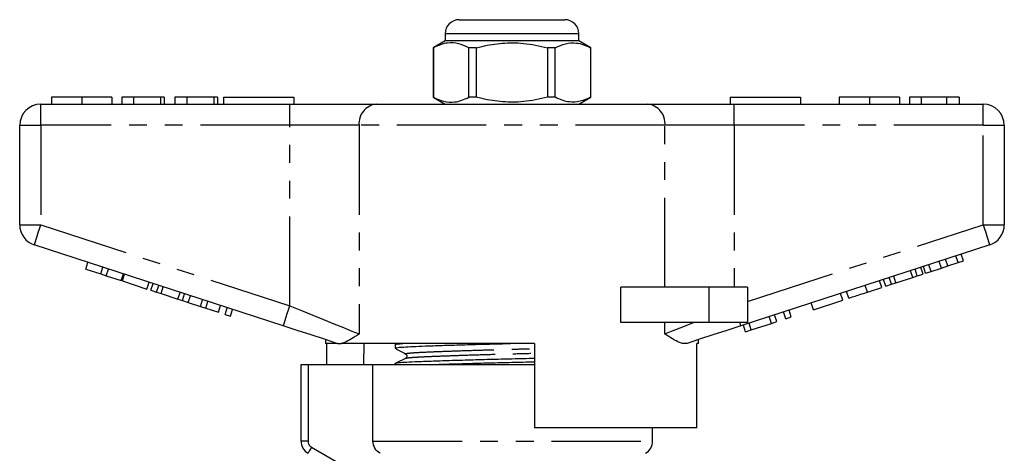
# Model space of a CAD drawing. Extents: x 162 to 244, y 87 to 266.
# Drawn here: x 168 to 238, y 235 to 266 of the extents above; entities that cross this region are included whole.
import ezdxf

# ---------------------------------------------------------------- set-up
doc = ezdxf.new("R2010")
doc.units = 0
doc.linetypes.add('PHANTOM', pattern=[12.7, 6.35, -1.27, 1.27, -1.27, 1.27, -1.27])
doc.layers.get('0').update_dxf_attribs({"linetype": 'CONTINUOUS'})

msp = doc.modelspace()

# ---------------------------------------------------------------- linework, layer by layer
at = {"color": 7, "linetype": 'CONTINUOUS'}
for p, q in [((199.655, 265.867), (203.405, 265.867)), ((203.405, 265.867), (207.155, 265.867)), ((198.655, 264.867), (198.655, 264.367)), ((208.155, 264.367), (208.155, 264.867)), ((198.655, 264.367), (197.805, 263.876)), ((208.155, 264.367), (198.655, 264.367)), ((209.005, 263.876), (208.155, 264.367)), ((197.805, 263.876), (197.805, 260.358)), ((197.813, 263.876), (197.805, 263.876)), ((197.813, 263.876), (197.813, 260.358)), ((200.883, 263.876), (200.335, 263.876)), ((200.335, 260.358), (200.335, 263.876)), ((200.883, 260.358), (200.883, 263.876)), ((205.926, 263.876), (205.926, 260.358)), ((206.474, 263.876), (205.926, 263.876)), ((206.474, 260.358), (206.474, 263.876)), ((209.005, 263.876), (208.996, 263.876)), ((208.996, 263.876), (208.996, 260.358)), ((209.005, 260.358), (209.005, 263.876)), ((169.905, 259.867), (187.607, 259.867)), ((170.661, 260.367), (170.661, 259.867)), ((172.814, 260.367), (172.814, 259.867)), ((174.956, 260.367), (174.956, 259.867)), ((175.661, 260.367), (175.661, 259.867)), ((176.494, 260.367), (175.661, 260.367)), ((176.494, 260.367), (176.494, 259.867)), ((178.417, 260.367), (176.494, 260.367)), ((178.417, 260.367), (178.417, 259.867)), ((178.674, 260.367), (178.417, 260.367)), ((178.674, 260.367), (178.674, 259.867)), ((179.443, 260.367), (179.443, 259.867)), ((180.276, 260.367), (179.443, 260.367)), ((180.276, 260.367), (180.276, 259.867)), ((182.199, 260.367), (180.276, 260.367)), ((182.199, 260.367), (182.199, 259.867)), ((182.456, 260.367), (182.199, 260.367)), ((182.456, 260.367), (182.456, 259.867)), ((182.905, 260.367), (182.905, 259.867)), ((182.905, 260.367), (187.905, 260.367)), ((187.607, 259.867), (193.762, 259.867)), ((187.905, 260.367), (187.905, 259.867)), ((193.762, 259.867), (213.047, 259.867)), ((197.805, 260.358), (198.655, 259.867)), ((197.813, 260.358), (197.805, 260.358)), ((200.883, 260.358), (200.335, 260.358)), ((206.474, 260.358), (205.926, 260.358)), ((208.155, 259.867), (209.005, 260.358)), ((209.005, 260.358), (208.996, 260.358)), ((213.047, 259.867), (219.202, 259.867)), ((218.905, 260.367), (223.905, 260.367)), ((218.905, 260.367), (218.905, 259.867)), ((219.202, 259.867), (236.905, 259.867)), ((223.905, 260.367), (223.905, 259.867)), ((226.661, 260.367), (226.661, 259.867)), ((228.814, 260.367), (228.814, 259.867)), ((230.956, 260.367), (230.956, 259.867)), ((232.494, 260.367), (231.661, 260.367)), ((231.661, 260.367), (231.661, 259.867)), ((232.494, 260.367), (232.494, 259.867)), ((234.286, 260.367), (232.494, 260.367)), ((234.286, 260.367), (234.286, 259.867)), ((235.187, 260.367), (234.286, 260.367)), ((235.187, 260.367), (235.187, 259.867)), ((168.405, 251.294), (168.405, 258.367)), ((238.405, 258.367), (238.405, 251.294)), ((187.143, 244.115), (169.441, 249.867)), ((237.368, 249.867), (219.666, 244.115)), ((235.501, 248.735), (235.346, 249.21)), ((173.102, 248.152), (173.257, 248.627)), ((233.929, 248.224), (233.774, 248.699)), ((234.385, 248.372), (234.23, 248.847)), ((234.385, 248.372), (235.117, 248.61)), ((235.117, 248.61), (234.962, 249.085)), ((235.117, 248.61), (235.501, 248.735)), ((173.102, 248.152), (174.169, 247.805)), ((174.169, 247.805), (174.324, 248.28)), ((174.169, 247.805), (174.553, 247.68)), ((174.553, 247.68), (174.708, 248.156)), ((175.62, 247.334), (175.775, 247.809)), ((231.896, 247.563), (231.741, 248.039)), ((232.215, 247.667), (232.06, 248.142)), ((232.215, 247.667), (232.625, 247.8)), ((232.625, 247.8), (232.471, 248.276)), ((232.812, 247.861), (232.658, 248.337)), ((232.812, 247.861), (233.196, 247.986)), ((233.196, 247.986), (233.042, 248.461)), ((233.196, 247.986), (233.929, 248.224)), ((233.929, 248.224), (234.385, 248.372)), ((174.553, 247.68), (175.62, 247.334)), ((175.706, 247.306), (175.86, 247.781)), ((175.706, 247.306), (177.455, 246.737)), ((177.455, 246.737), (177.61, 247.213)), ((177.728, 246.649), (177.883, 247.124)), ((229.697, 246.849), (229.543, 247.324)), ((229.97, 246.937), (229.815, 247.413)), ((230.38, 247.071), (230.225, 247.546)), ((230.38, 247.071), (230.699, 247.174)), ((230.699, 247.174), (230.545, 247.65)), ((230.699, 247.174), (231.896, 247.563)), ((231.896, 247.563), (232.215, 247.667)), ((177.728, 246.649), (178.138, 246.515)), ((178.138, 246.515), (178.293, 246.991)), ((178.138, 246.515), (178.458, 246.412)), ((178.458, 246.412), (178.612, 246.887)), ((178.458, 246.412), (179.654, 246.023)), ((179.654, 246.023), (179.808, 246.498)), ((211.15, 244.367), (211.15, 246.867)), ((217.405, 246.867), (211.15, 246.867)), ((220.155, 246.867), (217.405, 246.867)), ((220.155, 246.867), (220.155, 244.367)), ((226.923, 245.948), (226.769, 246.423)), ((227.35, 246.086), (227.195, 246.562)), ((228.673, 246.516), (229.697, 246.849)), ((229.97, 246.937), (230.38, 247.071)), ((179.654, 246.023), (179.973, 245.919)), ((179.973, 245.919), (180.128, 246.395)), ((179.973, 245.919), (180.383, 245.786)), ((180.383, 245.786), (180.538, 246.261)), ((180.383, 245.786), (181.253, 245.503)), ((181.253, 245.503), (181.408, 245.979)), ((181.638, 245.378), (181.792, 245.854)), ((224.832, 245.268), (224.678, 245.744)), ((224.832, 245.268), (226.923, 245.948)), ((181.253, 245.503), (181.638, 245.378)), ((181.638, 245.378), (182.534, 245.087)), ((182.534, 245.087), (182.688, 245.563)), ((183.003, 244.935), (183.158, 245.41)), ((183.387, 244.81), (183.542, 245.285)), ((222.869, 244.63), (222.714, 245.106)), ((223.253, 244.755), (223.099, 245.231)), ((183.003, 244.935), (183.387, 244.81)), ((217.405, 244.367), (211.15, 244.367)), ((220.155, 244.367), (217.405, 244.367)), ((220.418, 243.834), (220.263, 244.309)), ((221.845, 244.297), (221.69, 244.773)), ((221.845, 244.297), (222.229, 244.422)), ((222.229, 244.422), (222.074, 244.898)), ((222.869, 244.63), (223.253, 244.755)), ((220.01, 243.701), (219.855, 244.177)), ((220.01, 243.701), (220.418, 243.834)), ((220.418, 243.834), (221.845, 244.297)), ((190.155, 243.137), (190.155, 242.867)), ((216.655, 242.867), (216.655, 243.137)), ((190.988, 242.867), (190.155, 242.867)), ((190.251, 241.367), (190.251, 242.867)), ((190.988, 242.867), (190.957, 242.876)), ((205.005, 242.867), (191.274, 242.867)), ((192.875, 242.867), (192.85, 241.367)), ((195.105, 242.789), (195.105, 242.535)), ((195.27, 242.867), (195.108, 242.789)), ((205.005, 242.867), (205.005, 236.867)), ((216.655, 242.867), (216.538, 242.867)), ((216.538, 236.867), (216.538, 242.867)), ((188.405, 235.933), (188.405, 241.367)), ((188.405, 241.367), (188.905, 241.367)), ((188.905, 241.367), (193.518, 241.367)), ((193.518, 235.933), (193.518, 241.367)), ((193.518, 241.367), (205.005, 241.367)), ((195.105, 241.452), (195.105, 241.367)), ((216.538, 236.867), (205.005, 236.867)), ((213.405, 235.933), (213.405, 236.867))]:
    msp.add_line(p, q, dxfattribs=at)
at = {"color": 8, "linetype": 'PHANTOM'}
for p, q in [((203.405, 264.867), (198.655, 264.867)), ((208.155, 264.867), (203.405, 264.867)), ((169.905, 258.367), (169.905, 259.867)), ((187.607, 258.367), (187.607, 259.867)), ((219.202, 258.367), (219.202, 259.867)), ((236.905, 258.367), (236.905, 259.867)), ((168.405, 258.367), (169.905, 258.367)), ((187.607, 258.367), (169.905, 258.367)), ((169.905, 258.367), (169.905, 251.294)), ((192.531, 258.367), (187.607, 258.367)), ((187.607, 245.542), (187.607, 258.367)), ((192.531, 258.367), (192.531, 243.542)), ((214.278, 258.367), (192.531, 258.367)), ((214.278, 246.867), (214.278, 258.367)), ((219.202, 258.367), (214.278, 258.367)), ((219.202, 258.367), (219.202, 246.867)), ((236.905, 258.367), (219.202, 258.367)), ((236.905, 258.367), (238.405, 258.367)), ((236.905, 251.294), (236.905, 258.367)), ((168.405, 251.294), (169.905, 251.294)), ((169.905, 251.294), (187.607, 245.542)), ((220.155, 245.851), (236.905, 251.294)), ((236.905, 251.294), (238.405, 251.294)), ((217.405, 246.867), (217.405, 244.367)), ((228.673, 246.516), (228.518, 246.992)), ((214.278, 243.542), (214.278, 244.367)), ((188.905, 241.367), (188.905, 235.933)), ((188.905, 235.933), (188.405, 235.933)), ((193.518, 235.933), (213.405, 235.933)), ((189.155, 235.5), (190.905, 234.49))]:
    msp.add_line(p, q, dxfattribs=at)
at = {"color": 8, "linetype": 'PHANTOM', "flags": 128}
for points in [[(169.441, 249.867), (169.45, 249.894), (169.476, 249.976), (169.519, 250.107), (169.577, 250.285), (169.647, 250.501), (169.727, 250.748), (169.814, 251.015), (169.905, 251.294)], [(236.905, 251.294), (236.995, 251.015), (237.082, 250.748), (237.162, 250.501), (237.232, 250.285), (237.29, 250.107), (237.333, 249.976), (237.359, 249.894), (237.368, 249.867)], [(187.143, 244.115), (187.152, 244.143), (187.179, 244.224), (187.222, 244.356), (187.279, 244.533), (187.349, 244.749), (187.43, 244.996), (187.517, 245.263), (187.607, 245.542)], [(187.607, 245.542), (188.429, 245.208), (189.236, 244.88), (190.012, 244.565), (190.743, 244.268), (191.415, 243.995), (192.014, 243.752), (192.531, 243.542)], [(214.278, 243.542), (214.859, 243.778), (215.541, 244.055), (216.31, 244.367)], [(219.584, 244.367), (219.602, 244.309), (219.619, 244.259), (219.633, 244.215), (219.645, 244.18), (219.654, 244.152), (219.66, 244.131), (219.664, 244.119), (219.666, 244.115)], [(189.155, 235.5), (189.106, 235.416), (189.059, 235.334), (189.016, 235.259), (188.978, 235.194), (188.947, 235.14), (188.924, 235.1), (188.909, 235.075), (188.905, 235.067)]]:
    msp.add_lwpolyline(points, dxfattribs=at)
at = {"color": 7, "linetype": 'CONTINUOUS', "flags": 128}
for points in [[(190.957, 242.876), (190.065, 243.166), (189.12, 243.473), (188.141, 243.791), (187.143, 244.115)], [(219.666, 244.115), (218.668, 243.791), (217.689, 243.473), (216.744, 243.166), (215.852, 242.876)]]:
    msp.add_lwpolyline(points, dxfattribs=at)
at = {"color": 7, "linetype": 'CONTINUOUS'}
for centre, radius, start, end in [((199.655, 264.867), 1, 90, 180), ((207.155, 264.867), 1, 0, 90), ((169.905, 258.367), 1.5, 90, 180), ((236.905, 258.367), 1.5, 0, 90), ((169.905, 251.294), 1.5, 180, 252), ((236.905, 251.294), 1.5, 288, 0), ((189.405, 235.933), 1, 180, 240), ((212.405, 235.933), 1, 300, 0)]:
    msp.add_arc(centre, radius, start, end, dxfattribs=at)
at = {"color": 8, "linetype": 'PHANTOM'}
for centre, radius, start, end in [((193.911, 258.489), 1.386, 96.18209, 185.06988), ((212.898, 258.489), 1.386, 354.93012, 83.81791), ((189.405, 235.933), 0.5, 180, 240)]:
    msp.add_arc(centre, radius, start, end, dxfattribs=at)
at = {"color": 7, "linetype": 'CONTINUOUS'}
for points, knots in [([(200.335, 263.876), (200.091, 263.987), (199.595, 264.211), (198.913, 264.246), (198.316, 264.114), (197.981, 263.956), (197.813, 263.876)], [0, 0, 0, 0, 0.2947, 0.596246, 0.797057, 1, 1, 1, 1]), ([(200.883, 263.876), (201.013, 263.909), (201.615, 264.06), (202.724, 264.235), (204.301, 264.235), (205.358, 264.002), (205.926, 263.876)], [0, 0, 0, 0, 0.07896, 0.365174, 0.658395, 1, 1, 1, 1]), ([(206.474, 263.876), (206.719, 263.987), (207.214, 264.211), (207.896, 264.246), (208.493, 264.114), (208.828, 263.956), (208.996, 263.876)], [0, 0, 0, 0, 0.2947, 0.596246, 0.797057, 1, 1, 1, 1]), ([(172.814, 260.367), (172.58, 260.367), (172.112, 260.367), (171.476, 260.367), (170.985, 260.367), (170.7, 260.367), (170.674, 260.367), (170.661, 260.367)], [0, 0, 0, 0, 0.186758, 0.373113, 0.559668, 0.779563, 1, 1, 1, 1]), ([(174.956, 260.367), (174.946, 260.367), (174.927, 260.367), (174.728, 260.367), (174.316, 260.367), (173.647, 260.367), (173.092, 260.367), (172.814, 260.367)], [0, 0, 0, 0, 0.187264, 0.374292, 0.561001, 0.780237, 1, 1, 1, 1]), ([(197.813, 260.358), (198.058, 260.247), (198.554, 260.023), (199.236, 259.988), (199.833, 260.12), (200.167, 260.278), (200.335, 260.358)], [0, 0, 0, 0, 0.2947, 0.596246, 0.797057, 1, 1, 1, 1]), ([(205.926, 260.358), (205.358, 260.232), (204.313, 260.002), (202.737, 259.998), (201.627, 260.171), (201.013, 260.325), (200.883, 260.358)], [0, 0, 0, 0, 0.341603, 0.627469, 0.921041, 1, 1, 1, 1]), ([(208.996, 260.358), (208.751, 260.247), (208.255, 260.023), (207.573, 259.988), (206.976, 260.12), (206.642, 260.278), (206.474, 260.358)], [0, 0, 0, 0, 0.2947, 0.596246, 0.797057, 1, 1, 1, 1]), ([(228.814, 260.367), (228.58, 260.367), (228.112, 260.367), (227.476, 260.367), (226.985, 260.367), (226.7, 260.367), (226.674, 260.367), (226.661, 260.367)], [0, 0, 0, 0, 0.186758, 0.373113, 0.559668, 0.779563, 1, 1, 1, 1]), ([(230.956, 260.367), (230.946, 260.367), (230.927, 260.367), (230.728, 260.367), (230.316, 260.367), (229.647, 260.367), (229.092, 260.367), (228.814, 260.367)], [0, 0, 0, 0, 0.187264, 0.374292, 0.561001, 0.780237, 1, 1, 1, 1]), ([(227.35, 246.086), (227.363, 246.09), (227.389, 246.099), (227.636, 246.179), (228.131, 246.34), (228.492, 246.457), (228.673, 246.516)], [0, 0, 0, 0, 0.281207, 0.561074, 0.779531, 1, 1, 1, 1]), ([(192.531, 243.542), (192.529, 243.54), (192.34, 243.414), (191.982, 243.176), (191.571, 242.947), (191.35, 242.887), (191.274, 242.867)], [0, 0, 0, 0, 0.004912, 0.396747, 0.793522, 1, 1, 1, 1]), ([(215.852, 242.876), (215.769, 242.862), (215.602, 242.835), (215.262, 242.941), (214.831, 243.172), (214.471, 243.412), (214.28, 243.54), (214.278, 243.542)], [0, 0, 0, 0, 0.196671, 0.39829, 0.694801, 0.996275, 1, 1, 1, 1]), ([(190.988, 242.867), (191.012, 242.867), (191.068, 242.867), (191.199, 242.867), (191.274, 242.867)], [0, 0, 0, 0, 0.420926, 1, 1, 1, 1]), ([(195.115, 242.787), (195.111, 242.788), (195.051, 242.803), (195.201, 242.831), (195.516, 242.856), (195.654, 242.867)], [0, 0, 0, 0, 0.034123, 0.577949, 1, 1, 1, 1]), ([(195.106, 242.535), (195.143, 242.551), (195.216, 242.583), (195.768, 242.626), (196.534, 242.662), (197.506, 242.7), (198.741, 242.743), (200.207, 242.787), (201.751, 242.83), (202.8, 242.855), (203.302, 242.867)], [0, 0, 0, 0, 0.138665, 0.275341, 0.386112, 0.499799, 0.627755, 0.756566, 0.883676, 1, 1, 1, 1]), ([(195.113, 242.525), (195.235, 242.457), (195.479, 242.321), (195.723, 242.185), (195.845, 242.117)], [0, 0, 0, 0, 0.500039, 1, 1, 1, 1]), ([(195.115, 241.45), (195.111, 241.451), (195.051, 241.466), (195.24, 241.497), (195.694, 241.539), (196.466, 241.576), (197.491, 241.617), (198.767, 241.661), (200.236, 241.705), (201.812, 241.748), (203.413, 241.787), (204.495, 241.812), (205.003, 241.826), (205.005, 241.826)], [0, 0, 0, 0, 0.007078, 0.119873, 0.230455, 0.337446, 0.446835, 0.559131, 0.672178, 0.783732, 0.891723, 0.999713, 1, 1, 1, 1]), ([(195.826, 241.8), (195.706, 241.742), (195.467, 241.626), (195.228, 241.509), (195.108, 241.452)], [0, 0, 0, 0, 0.502424, 1, 1, 1, 1]), ([(195.833, 241.8), (195.83, 241.801), (195.812, 241.806), (195.838, 241.81), (195.86, 241.815)], [0, 0, 0, 0, 0.143605, 1, 1, 1, 1]), ([(195.846, 242.116), (195.886, 242.077), (195.948, 242.015), (195.911, 241.863), (195.864, 241.832), (195.84, 241.816)], [0, 0, 0, 0, 0.4614798, 0.7246671, 1, 1, 1, 1]), ([(197.641, 241.367), (198.006, 241.38), (198.784, 241.407), (200.21, 241.45), (201.78, 241.493), (203.382, 241.532), (204.474, 241.557), (204.993, 241.572), (205.005, 241.572)], [0, 0, 0, 0, 0.183539, 0.391881, 0.597474, 0.796497, 0.99552, 1, 1, 1, 1]), ([(194.024, 235.067), (193.872, 235.153), (193.743, 235.28), (193.565, 235.583), (193.518, 235.758), (193.518, 235.933)], [0, 0, 0, 0, 0.5, 0.5, 1, 1, 1, 1])]:
    msp.add_open_spline(points, degree=3, knots=knots, dxfattribs=at)
at = {"color": 8, "linetype": 'PHANTOM'}
for points, knots in [([(195.873, 242.117), (195.858, 242.12), (195.784, 242.139), (195.95, 242.172), (196.368, 242.214), (197.066, 242.251), (197.999, 242.292), (199.161, 242.336), (200.498, 242.38), (201.934, 242.423), (203.395, 242.462), (204.435, 242.489), (204.951, 242.504), (205.005, 242.506)], [0, 0, 0, 0, 0.027177, 0.136335, 0.243349, 0.346889, 0.452748, 0.561422, 0.670823, 0.77878, 0.883286, 0.987793, 1, 1, 1, 1]), ([(195.86, 241.815), (195.876, 241.823), (195.913, 241.843), (196.2, 241.874), (196.662, 241.906), (197.273, 241.935), (198.086, 241.97), (199.163, 242.01), (200.503, 242.055), (201.941, 242.098), (203.404, 242.137), (204.442, 242.163), (204.954, 242.178), (205.005, 242.18)], [0, 0, 0, 0, 0.063688, 0.157728, 0.249318, 0.333543, 0.420196, 0.535508, 0.651592, 0.766144, 0.877034, 0.987924, 1, 1, 1, 1])]:
    msp.add_open_spline(points, degree=3, knots=knots, dxfattribs=at)

doc.saveas('drawing.dxf')
